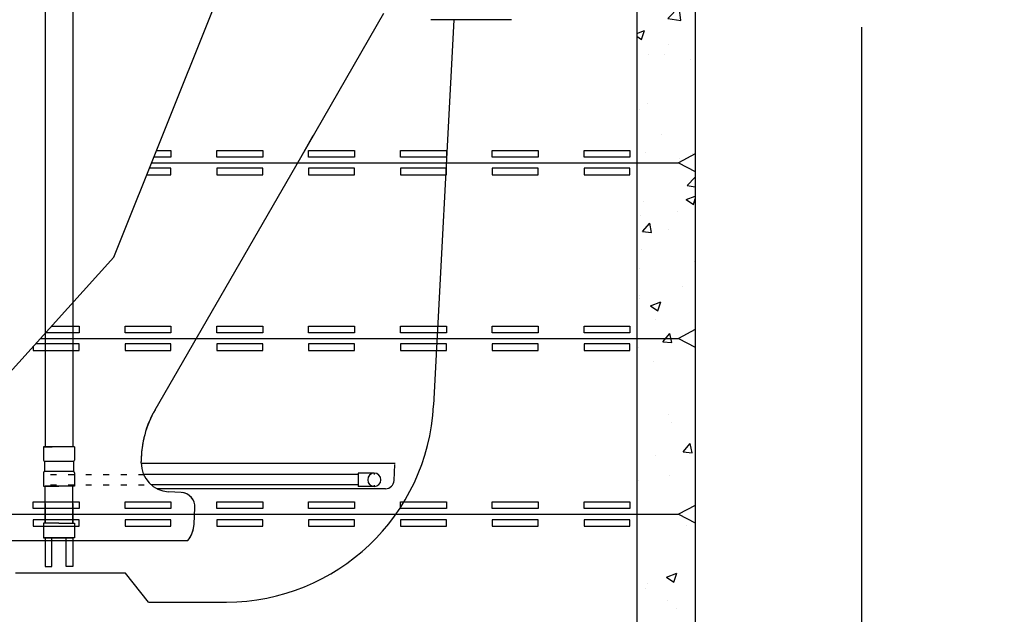
# Model space of a CAD drawing. Units: inches. Extents: x -27858 to 69732, y -1609 to 8951.
# Drawn here: x 3466 to 3534, y 1214 to 1254 of the extents above; entities that cross this region are included whole.
import ezdxf

# ---------------------------------------------------------------- set-up
doc = ezdxf.new("R2010")
doc.units = ezdxf.units.IN
doc.header["$MEASUREMENT"] = 0
doc.linetypes.add('DOT', pattern=[1.6, 0.4, -0.8, 0.4])
doc.layers.add('0 Septic Design', color=7, linetype='Continuous')
doc.layers.add('DIMENSIONS', color=5, linetype='Continuous')
doc.styles.get("Standard").update_dxf_attribs({"font": 'arial.ttf'})
doc.dimstyles.get("Standard").update_dxf_attribs({"dimtxt": 0.24, "dimasz": 0.175, "dimexe": 0.18, "dimexo": 0.0625, "dimgap": 0.09, "dimtad": 0, "dimtih": 1, "dimtoh": 1, "dimdec": 1, "dimzin": 0, "dimdsep": 46, "dimtxsty": 'Standard', "dimcen": 0.09, "dimadec": 0, "dimazin": 0, "dimtfac": 1, "dimtdec": 1, "dimtofl": 0, "dimtmove": 0, "dimatfit": 3, "dimfxl": 1, "dimtolj": 1, "dimtzin": 0, "dimarcsym": 0})

# ---------------------------------------------------------------- blocks, each defined once
blk = doc.blocks.new('CEN10 ELEVATION')
at = {"color": 8, "linetype": 'Continuous'}
for p, q in [((1116.2621, -2278.8197), (1116.2621, -2335.3946)), ((1118.1518, -2278.8197), (1118.1518, -2335.3946)), ((1133.7147, -2315.621), (1139.4015, -2305.7712)), ((1148.1103, -2306.2236), (1142.5985, -2306.2236)), ((1144.1733, -2306.2236), (1142.7943, -2332.5352)), ((1133.7147, -2315.621), (1134.5728, -2314.1346)), ((1123.7667, -2332.8513), (1133.7147, -2315.621)), ((1118.2699, -2335.3893), (1116.144, -2335.3893)), ((1116.144, -2335.3893), (1116.7345, -2335.3893)), ((1116.144, -2335.3893), (1116.144, -2336.2948)), ((1118.2699, -2335.3893), (1117.6794, -2335.3893)), ((1118.2699, -2335.3893), (1118.2699, -2336.2948)), ((1116.2227, -2336.3735), (1118.1912, -2336.3735)), ((1116.2227, -2336.3735), (1116.2227, -2337.0822)), ((1118.1912, -2336.3735), (1118.1912, -2337.0822)), ((1122.8173, -2336.4917), (1122.8173, -2336.3946)), ((1140.1614, -2336.516), (1122.8175, -2336.516)), ((1140.0906, -2337.6886), (1140.1474, -2336.6032)), ((1116.144, -2337.1609), (1116.144, -2338.0664)), ((1118.1912, -2337.0822), (1116.2227, -2337.0822)), ((1118.2699, -2337.1609), (1118.2699, -2338.0664)), ((1137.6399, -2337.2843), (1122.9839, -2337.2843)), ((1138.7423, -2337.1859), (1137.6399, -2337.1859)), ((1137.6399, -2337.1859), (1137.6399, -2338.0914)), ((1138.7423, -2337.1859), (1138.7423, -2337.2764)), ((1116.144, -2338.0664), (1117.2069, -2338.0664)), ((1118.1518, -2338.0664), (1116.2621, -2338.0664)), ((1116.2621, -2340.6111), (1116.2621, -2338.0717)), ((1118.2699, -2338.0664), (1117.2069, -2338.0664)), ((1118.1518, -2340.6111), (1118.1518, -2338.0717)), ((1137.6399, -2337.993), (1123.5126, -2337.993)), ((1138.7423, -2338.0914), (1137.6399, -2338.0914)), ((1138.7423, -2338.0008), (1138.7423, -2338.0914)), ((1139.5008, -2338.2483), (1123.8973, -2338.2483)), ((1125.5577, -2338.5034), (1124.6828, -2338.4575)), ((1116.2621, -2339.2528), (1116.2621, -2340.6111)), ((1118.1518, -2339.2528), (1118.1518, -2340.6111)), ((1126.4287, -2340.6782), (1126.489, -2339.5383)), ((1116.144, -2340.6111), (1116.144, -2341.5953)), ((1117.2069, -2340.6111), (1116.144, -2340.6111)), ((1117.2069, -2340.6111), (1118.2699, -2340.6111)), ((1118.2699, -2340.6111), (1118.2699, -2341.5953)), ((1116.144, -2341.0048), (1116.144, -2341.5953)), ((1118.2699, -2341.0048), (1118.2699, -2341.5953)), ((1114.0139, -2341.7896), (1126.0114, -2341.7896)), ((1117.2069, -2341.5953), (1116.144, -2341.5953)), ((1116.144, -2341.5953), (1117.2069, -2341.5953)), ((1116.2621, -2341.5953), (1116.2621, -2343.5638)), ((1117.2069, -2341.5953), (1116.2621, -2341.5953)), ((1116.7148, -2343.5638), (1116.7148, -2341.5953)), ((1117.2069, -2341.5953), (1117.093, -2341.5953)), ((1118.2699, -2341.5953), (1117.2069, -2341.5953)), ((1118.2699, -2341.5953), (1117.2069, -2341.5953)), ((1117.2069, -2341.5953), (1118.1518, -2341.5953)), ((1117.2069, -2341.5953), (1117.3209, -2341.5953)), ((1117.6991, -2343.5638), (1117.6991, -2341.5953)), ((1118.1518, -2341.5953), (1118.1518, -2343.5638)), ((1121.74, -2344.0188), (1114.2444, -2344.0188)), ((1116.2621, -2343.5638), (1116.7148, -2343.5638)), ((1118.1518, -2343.5638), (1117.6991, -2343.5638)), ((1123.3148, -2345.9873), (1121.74, -2344.0188)), ((1123.3148, -2345.9873), (1128.6405, -2345.9873))]:
    blk.add_line(p, q, dxfattribs=at)
at = {"color": 8, "linetype": 'DOT'}
for p, q in [((1116.63, -2337.2843), (1122.9839, -2337.2843)), ((1116.63, -2337.993), (1123.5126, -2337.993))]:
    blk.add_line(p, q, dxfattribs=at)
at = {"color": 8, "linetype": 'Continuous'}
for centre, radius, start, end in [((1128.6405, -2331.8141), 14.1732, 270, 357), ((1129.9039, -2336.3946), 7.0866, 149.999986, 180.000014), ((1129.9039, -2336.3946), 7.0866, 152.506624, 162.146605), ((1129.9039, -2336.3946), 7.0866, 167.303177, 177.328372), ((1116.2227, -2336.2948), 0.0787, 180, 270), ((1118.1912, -2336.2948), 0.0787, 270, 0), ((1124.7858, -2336.4917), 1.9685, 179.999973, 267.000078), ((1116.2227, -2337.1609), 0.0787, 90, 180), ((1118.1912, -2337.1609), 0.0787, 0, 90), ((1138.7423, -2337.6386), 0.4528, 0, 180), ((1138.7423, -2337.6386), 0.4528, 180, 0), ((1139.5008, -2337.6577), 0.5906, 270.000001, 357), ((1125.5062, -2339.4863), 0.9843, 356.968446, 87), ((1125.5062, -2339.4863), 0.9843, 356.968446, 83.112515), ((1124.4629, -2340.5741), 1.9685, 321.870565, 356.968459), ((1124.4629, -2340.5741), 1.9685, 340.853233, 356.968446), ((1124.4629, -2340.5741), 1.9685, 321.870565, 337.822496)]:
    blk.add_arc(centre, radius, start, end, dxfattribs=at)
blk = doc.blocks.new('*D96')
at = {"layer": 'Defpoints', "color": 0, "transparency": 16777216}
for p in [(3512.455, 1307.558), (3512.455, 1208.558), (3523.832, 1208.558)]:
    blk.add_point(p, dxfattribs=at)
at = {"layer": 'DIMENSIONS', "color": 0, "lineweight": -2, "transparency": 16777216}
for p, q in [((3513.705, 1307.558), (3527.432, 1307.558)), ((3523.832, 1304.058), (3523.832, 1262.309)), ((3523.832, 1212.058), (3523.832, 1253.807)), ((3513.705, 1208.558), (3527.432, 1208.558))]:
    blk.add_line(p, q, dxfattribs=at)
at = {"layer": 'DIMENSIONS', "color": 0, "transparency": 16777216}
for points in [[(3523.248, 1304.058), (3524.415, 1304.058), (3523.832, 1307.558)], [(3523.248, 1212.058), (3524.415, 1212.058), (3523.832, 1208.558)]]:
    blk.add_solid(points, dxfattribs=at)
at = {"layer": 'DIMENSIONS', "color": 0, "transparency": 16777216, "insert": (3523.832, 1258.058), "char_height": 4.8, "attachment_point": 5}
blk.add_mtext('\\A1;99.00"', dxfattribs=at)

msp = doc.modelspace()

# ---------------------------------------------------------------- hatches: boundary and pattern name
at = {"true_color": 0x000000}
h = msp.add_hatch(dxfattribs=at)
h.set_pattern_fill('AR-CONC', color=18)
h.set_pattern_definition([(50, (2351.776, 3916.462), (7.172602, -0.627521), [0.75, -8.25]), (355, (2351.776, 3916.462), (-1.387513, 7.521921), [0.6, -6.6]), (100.45144, (2352.374, 3916.41), (5.785088, 6.8944), [0.637402, -7.011421]), (46.1842, (2351.776, 3918.462), (10.672413, -1.655193), [1.125, -12.375]), (96.63564, (2352.666, 3918.324), (9.34662, 9.741186), [0.956103, -10.517138]), (351.18416, (2351.776, 3918.462), (9.34662, 9.741186), [0.9, -9.9]), (21, (2352.776, 3917.962), (5.96907, -4.026189), [0.75, -8.25]), (326, (2352.776, 3917.962), (2.433153, 7.2515), [0.6, -6.6]), (71.45144, (2353.274, 3917.6266), (8.402224, 3.225312), [0.637402, -7.011421]), (37.5, (2351.7762, 3916.462), (0.1215986, 3.3289385), [0, -6.52, 0, -6.7, 0, -6.625]), (7.5, (2351.7762, 3916.462), (2.6306954, 3.944117), [0, -3.82, 0, -6.37, 0, -2.525]), (327.5, (2349.5462, 3916.462), (5.3382244, -0.2255487), [0, -2.5, 0, -7.8, 0, -10.35]), (317.5, (2348.5462, 3916.462), (5.831862, 1.00105), [0, -3.25, 0, -5.18, 0, -7.35])])
h.paths.add_polyline_path([(3508.4549, 1298.5581), (3512.4549, 1298.5581), (3512.4549, 1293.1601), (3511.3097, 1292.5581), (3508.4549, 1292.5581)])
h.paths.add_polyline_path([(3508.4549, 1292.5581), (3511.3097, 1292.5581), (3512.4549, 1291.956), (3512.4549, 1281.1601), (3511.3097, 1280.5581), (3508.4549, 1280.5581)])
h.paths.add_polyline_path([(3508.4549, 1280.5581), (3511.3097, 1280.5581), (3512.4549, 1279.956), (3512.4549, 1269.1601), (3511.3097, 1268.5581), (3508.4549, 1268.5581)])
h.paths.add_polyline_path([(3508.4549, 1268.5581), (3511.3097, 1268.5581), (3512.4549, 1267.956), (3512.4549, 1257.1601), (3511.3097, 1256.5581), (3508.4549, 1256.5581)])
h.paths.add_polyline_path([(3508.4549, 1256.5581), (3511.3097, 1256.5581), (3512.4549, 1255.956), (3512.4549, 1245.1601), (3511.3097, 1244.5581), (3508.4549, 1244.5581)])
h.paths.add_polyline_path([(3508.4549, 1244.5581), (3511.3097, 1244.5581), (3512.4549, 1243.956), (3512.4549, 1233.1601), (3511.3097, 1232.5581), (3508.4549, 1232.5581)])
h.paths.add_polyline_path([(3508.4549, 1232.5581), (3511.3097, 1232.5581), (3512.4549, 1231.956), (3512.4549, 1221.1601), (3511.3097, 1220.5581), (3508.4549, 1220.5581)])
h.paths.add_polyline_path([(3508.4549, 1220.5581), (3511.3097, 1220.5581), (3512.4549, 1219.956), (3512.4549, 1208.5581), (3508.4549, 1208.5581)])

# ---------------------------------------------------------------- linework, layer by layer
for p, q in [((3512.4549, 1307.5581), (3512.4549, 1208.5581)), ((3508.4549, 1298.5581), (3508.4549, 1208.5581)), ((3475.3326, 1244.5581), (3511.3097, 1244.5581)), ((3467.7332, 1232.5581), (3511.3097, 1232.5581)), ((3456.8923, 1220.5581), (3511.3097, 1220.5581))]:
    msp.add_line(p, q)
for points in [[(3475.6653, 1245.3892), (3476.6474, 1245.3892), (3476.6474, 1244.9371), (3475.4843, 1244.9371)], [(3512.4549, 1245.1601), (3511.3097, 1244.5581), (3512.4549, 1243.956)], [(3474.9998, 1243.727), (3476.6474, 1243.727), (3476.6474, 1244.1791), (3475.1808, 1244.1791)], [(3468.484, 1233.3892), (3470.3774, 1233.3892), (3470.3774, 1232.9371), (3468.0756, 1232.9371)], [(3512.4549, 1233.1601), (3511.3097, 1232.5581), (3512.4549, 1231.956)], [(3467.2423, 1232.0147), (3467.2423, 1231.727), (3470.3774, 1231.727), (3470.3774, 1232.1791), (3467.3908, 1232.1791)], [(3512.4549, 1221.1601), (3511.3097, 1220.5581), (3512.4549, 1219.956)]]:
    msp.add_lwpolyline(points)
for points in [[(3479.7825, 1245.3892), (3482.9175, 1245.3892), (3482.9175, 1244.9371), (3479.7825, 1244.9371)], [(3486.0526, 1245.3892), (3489.1876, 1245.3892), (3489.1876, 1244.9371), (3486.0526, 1244.9371)], [(3492.3227, 1245.3892), (3495.4577, 1245.3892), (3495.4577, 1244.9371), (3492.3227, 1244.9371)], [(3498.5928, 1245.3892), (3501.7278, 1245.3892), (3501.7278, 1244.9371), (3498.5928, 1244.9371)], [(3504.8629, 1245.3892), (3507.9979, 1245.3892), (3507.9979, 1244.9371), (3504.8629, 1244.9371)], [(3479.7825, 1243.727), (3482.9175, 1243.727), (3482.9175, 1244.1791), (3479.7825, 1244.1791)], [(3486.0526, 1243.727), (3489.1876, 1243.727), (3489.1876, 1244.1791), (3486.0526, 1244.1791)], [(3492.3227, 1243.727), (3495.4577, 1243.727), (3495.4577, 1244.1791), (3492.3227, 1244.1791)], [(3498.5928, 1243.727), (3501.7278, 1243.727), (3501.7278, 1244.1791), (3498.5928, 1244.1791)], [(3504.8629, 1243.727), (3507.9979, 1243.727), (3507.9979, 1244.1791), (3504.8629, 1244.1791)], [(3473.5124, 1233.3892), (3476.6474, 1233.3892), (3476.6474, 1232.9371), (3473.5124, 1232.9371)], [(3479.7825, 1233.3892), (3482.9175, 1233.3892), (3482.9175, 1232.9371), (3479.7825, 1232.9371)], [(3486.0526, 1233.3892), (3489.1876, 1233.3892), (3489.1876, 1232.9371), (3486.0526, 1232.9371)], [(3492.3227, 1233.3892), (3495.4577, 1233.3892), (3495.4577, 1232.9371), (3492.3227, 1232.9371)], [(3498.5928, 1233.3892), (3501.7278, 1233.3892), (3501.7278, 1232.9371), (3498.5928, 1232.9371)], [(3504.8629, 1233.3892), (3507.9979, 1233.3892), (3507.9979, 1232.9371), (3504.8629, 1232.9371)], [(3473.5124, 1231.727), (3476.6474, 1231.727), (3476.6474, 1232.1791), (3473.5124, 1232.1791)], [(3479.7825, 1231.727), (3482.9175, 1231.727), (3482.9175, 1232.1791), (3479.7825, 1232.1791)], [(3486.0526, 1231.727), (3489.1876, 1231.727), (3489.1876, 1232.1791), (3486.0526, 1232.1791)], [(3492.3227, 1231.727), (3495.4577, 1231.727), (3495.4577, 1232.1791), (3492.3227, 1232.1791)], [(3498.5928, 1231.727), (3501.7278, 1231.727), (3501.7278, 1232.1791), (3498.5928, 1232.1791)], [(3504.8629, 1231.727), (3507.9979, 1231.727), (3507.9979, 1232.1791), (3504.8629, 1232.1791)], [(3467.2423, 1221.3892), (3470.3774, 1221.3892), (3470.3774, 1220.9371), (3467.2423, 1220.9371)], [(3473.5124, 1221.3892), (3476.6474, 1221.3892), (3476.6474, 1220.9371), (3473.5124, 1220.9371)], [(3479.7825, 1221.3892), (3482.9175, 1221.3892), (3482.9175, 1220.9371), (3479.7825, 1220.9371)], [(3486.0526, 1221.3892), (3489.1876, 1221.3892), (3489.1876, 1220.9371), (3486.0526, 1220.9371)], [(3492.3227, 1221.3892), (3495.4577, 1221.3892), (3495.4577, 1220.9371), (3492.3227, 1220.9371)], [(3498.5928, 1221.3892), (3501.7278, 1221.3892), (3501.7278, 1220.9371), (3498.5928, 1220.9371)], [(3504.8629, 1221.3892), (3507.9979, 1221.3892), (3507.9979, 1220.9371), (3504.8629, 1220.9371)], [(3467.2423, 1219.727), (3470.3774, 1219.727), (3470.3774, 1220.1791), (3467.2423, 1220.1791)], [(3473.5124, 1219.727), (3476.6474, 1219.727), (3476.6474, 1220.1791), (3473.5124, 1220.1791)], [(3479.7825, 1219.727), (3482.9175, 1219.727), (3482.9175, 1220.1791), (3479.7825, 1220.1791)], [(3486.0526, 1219.727), (3489.1876, 1219.727), (3489.1876, 1220.1791), (3486.0526, 1220.1791)], [(3492.3227, 1219.727), (3495.4577, 1219.727), (3495.4577, 1220.1791), (3492.3227, 1220.1791)], [(3498.5928, 1219.727), (3501.7278, 1219.727), (3501.7278, 1220.1791), (3498.5928, 1220.1791)], [(3504.8629, 1219.727), (3507.9979, 1219.727), (3507.9979, 1220.1791), (3504.8629, 1220.1791)]]:
    msp.add_lwpolyline(points, close=True)
at = {"layer": '0 Septic Design'}
msp.add_lwpolyline([(3382.7195, 1298.5581), (3392.4708, 1277.2253), (3398.4584, 1265.1793), (3404.436, 1239.5147), (3422.82, 1211.8934), (3449.0647, 1211.8934), (3472.7528, 1238.1145), (3482.978, 1263.6546), (3499.5088, 1284.5974), (3502.7467, 1298.5581)], dxfattribs=at)

# ---------------------------------------------------------------- block references
msp.add_blockref('CEN10 ELEVATION', (2351.7934, 3560.5453))

# ---------------------------------------------------------------- dimensions: what is measured, and where the dimension line sits
at = {"layer": 'DIMENSIONS'}
dim = msp.add_linear_dim(base=(3523.8315, 1208.5581), p1=(3512.4549, 1307.5581), p2=(3512.4549, 1208.5581), angle=90, dimstyle='Standard', override={"dimscale": 20, "dimdec": 2, "dimpost": '"'}, dxfattribs=at)
dim.commit()
dim.dimension.update_dxf_attribs({"geometry": '*D96', "text_midpoint": (3523.8315, 1258.0581)})

doc.saveas('drawing.dxf')
